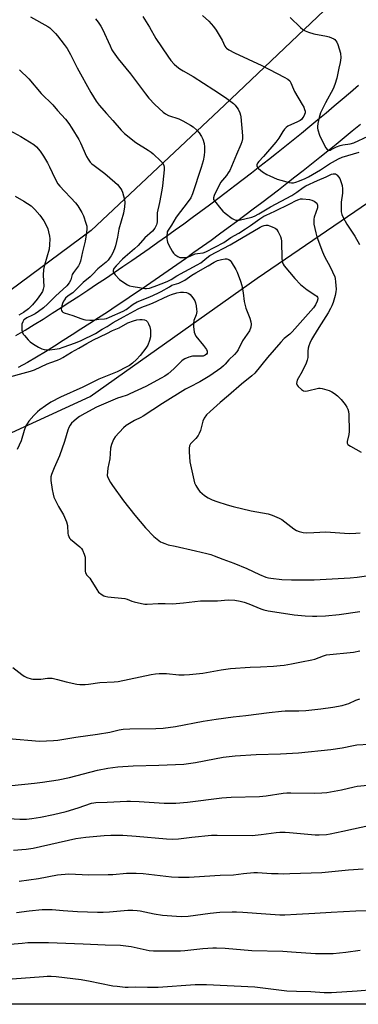
# Model space of a CAD drawing. Units: inches. Extents: x 1213771 to 1219771, y 565455 to 569455.
# Drawn here: x 1219307 to 1219466, y 565455 to 565916 of the extents above; entities that cross this region are included whole.
import ezdxf

# ---------------------------------------------------------------- set-up
doc = ezdxf.new("R2010")
doc.units = ezdxf.units.IN
doc.header["$MEASUREMENT"] = 0
for name, color, linetype in [('NTRL-Pasture Land', 2, 'Continuous'), ('TRANS-Road', 130, 'Continuous'), ('Undefined', 1, 'Continuous')]:
    doc.layers.add(name, color=color, linetype=linetype)

msp = doc.modelspace()

# ---------------------------------------------------------------- linework, layer by layer
at = {"layer": 'NTRL-Pasture Land'}
msp.add_lwpolyline([(1219770.95, 566613.52), (1219770.93, 566126.69), (1219743.23, 566120.62), (1219669.89, 566091.75), (1219581.25, 566032.75), (1219478.04, 565947.19), (1219403.31, 565876.02), (1219340.76, 565817.31), (1219302.61, 565789.02), (1219255.27, 565776.99), (1219238.53, 565779.12), (1219234.75, 565795.33), (1219247.78, 565908.03), (1219262.28, 566082.12), (1219291.11, 566317.65), (1219305.9, 566410.44)], dxfattribs=at)
msp.add_lwpolyline([(1219770.92, 566043.58), (1219770.88, 565455.02), (1218554.21, 565455.14), (1218554.46, 565455.53), (1218556.4, 565458.53), (1218607.88, 565518.44), (1218669.21, 565572.93), (1218737.73, 565631.74), (1218770.18, 565651.58), (1218804.48, 565660.97), (1218858.47, 565665.15), (1218914.36, 565667.02), (1218995.29, 565669.96), (1219061.03, 565682.65), (1219178.65, 565700.28), (1219233, 565712.3), (1219263.43, 565713.37), (1219284.15, 565713.91), (1219340.38, 565739.61), (1219418.62, 565795.05), (1219542.59, 565879.61), (1219620.12, 565946.46), (1219690.14, 566001.73), (1219754.88, 566037.57)], close=True, dxfattribs=at)
at = {"layer": 'TRANS-Road'}
for points in [[(1219305.54, 565768.17), (1219309.84, 565770.61), (1219314.06, 565773.24), (1219318.27, 565775.89), (1219322.47, 565778.55), (1219326.66, 565781.24), (1219330.83, 565783.93), (1219335, 565786.65), (1219339.16, 565789.38), (1219343.3, 565792.13), (1219347.43, 565794.89), (1219351.56, 565797.68), (1219355.67, 565800.47), (1219359.77, 565803.29), (1219363.86, 565806.12), (1219367.93, 565808.97), (1219372, 565811.83), (1219376.06, 565814.71), (1219380.09, 565817.6), (1219384.13, 565820.52), (1219388.15, 565823.45), (1219392.15, 565826.39), (1219396.15, 565829.35), (1219400.13, 565832.33), (1219404.1, 565835.32), (1219408.06, 565838.33), (1219412.01, 565841.35), (1219415.95, 565844.39), (1219419.87, 565847.45), (1219423.78, 565850.52), (1219427.68, 565853.61), (1219431.57, 565856.71), (1219435.44, 565859.83), (1219439.3, 565862.96), (1219443.15, 565866.12), (1219446.99, 565869.28), (1219450.81, 565872.46), (1219454.62, 565875.66), (1219458.42, 565878.87), (1219462.2, 565882.09), (1219465.97, 565885.33)], [(1219466.91, 565866.97), (1219463.12, 565863.83), (1219459.31, 565860.71), (1219455.5, 565857.61), (1219451.68, 565854.51), (1219447.84, 565851.43), (1219443.99, 565848.37), (1219440.13, 565845.31), (1219436.26, 565842.28), (1219432.37, 565839.26), (1219428.48, 565836.25), (1219424.58, 565833.26), (1219420.66, 565830.27), (1219416.74, 565827.31), (1219412.8, 565824.36), (1219408.85, 565821.42), (1219404.89, 565818.5), (1219400.92, 565815.59), (1219396.94, 565812.7), (1219392.95, 565809.82), (1219388.95, 565806.96), (1219384.94, 565804.11), (1219380.92, 565801.27), (1219376.89, 565798.45), (1219372.84, 565795.65), (1219368.79, 565792.86), (1219364.73, 565790.08), (1219360.66, 565787.32), (1219356.57, 565784.58), (1219352.48, 565781.85), (1219348.38, 565779.13), (1219344.26, 565776.43), (1219340.14, 565773.75), (1219336.01, 565771.08), (1219331.87, 565768.42), (1219327.71, 565765.78), (1219323.55, 565763.16), (1219319.38, 565760.55), (1219315.17, 565758.02), (1219310.91, 565755.57), (1219306.62, 565753.18)]]:
    msp.add_lwpolyline(points, dxfattribs=at)
at = {"layer": 'Undefined'}
for points, elevation in [([(1219305.15, 565833.45), (1219309.2, 565831.11), (1219312.62, 565828.8), (1219314.42, 565827.1), (1219316.67, 565824.49), (1219318.6, 565821.9), (1219320.04, 565819.16), (1219320.43, 565818.08), (1219320.8, 565816.66), (1219321.25, 565814.65), (1219321.39, 565813.5), (1219321.32, 565810.64), (1219321.11, 565808.66), (1219318.89, 565801.07), (1219318.43, 565799.05), (1219318.3, 565796.42), (1219318.56, 565791.05), (1219318.37, 565789.9), (1219317.99, 565788.8), (1219317.09, 565787.3), (1219315.54, 565785.19), (1219313.28, 565782.57), (1219311.42, 565780.7), (1219309.13, 565779.01), (1219306.86, 565777.66)], 514), ([(1219302.7, 565748.75), (1219308.9, 565750.56), (1219312.37, 565751.45), (1219314.29, 565752.11), (1219320.25, 565754.97), (1219321.82, 565755.59), (1219325, 565756.68), (1219326.37, 565757.27), (1219327.58, 565757.92), (1219331.5, 565760.32), (1219334.94, 565762.17), (1219338.82, 565764.47), (1219341.87, 565766.17), (1219348.13, 565769.11), (1219350.85, 565770.53), (1219353.92, 565771.78), (1219357.98, 565774.08), (1219360.56, 565775.01), (1219362.22, 565775.48), (1219363.64, 565775.7), (1219364.7, 565775.71), (1219365.83, 565775.47), (1219366.58, 565775.13), (1219367.14, 565774.57), (1219367.66, 565773.6), (1219368.2, 565772.27), (1219368.46, 565771.46), (1219368.6, 565770.63), (1219368.65, 565768.96), (1219368.57, 565767.57), (1219368.14, 565765.88), (1219367.28, 565763.67), (1219366.36, 565762.21), (1219363.76, 565758.78), (1219361.99, 565756.93), (1219360.11, 565755.21), (1219358.73, 565754.19), (1219357.53, 565753.43), (1219353.04, 565751.1), (1219344.42, 565747.74), (1219336.82, 565744.05), (1219326.48, 565739.36), (1219321.82, 565736.89), (1219319.37, 565735.27), (1219316.73, 565733.38), (1219315.58, 565732.46), (1219313.97, 565730.73), (1219311.65, 565728.03), (1219310.74, 565726.86), (1219310.21, 565725.85), (1219309.39, 565723.69), (1219307.93, 565718.8), (1219306.1, 565714.82)], 514), ([(1219304.16, 565612.66), (1219308.26, 565609.44), (1219309.43, 565608.61), (1219310.72, 565607.99), (1219312.62, 565607.35), (1219313.46, 565607.2), (1219314.9, 565607.18), (1219317.23, 565607.32), (1219320.39, 565607.68), (1219322.57, 565607.66), (1219325.06, 565607.17), (1219329.03, 565606.08), (1219334, 565604.94), (1219335.45, 565604.79), (1219338.04, 565604.78), (1219339.5, 565604.91), (1219344.79, 565605.65), (1219351.58, 565605.99), (1219353.47, 565606.16), (1219368.9, 565609.47), (1219370.95, 565609.83), (1219372.67, 565609.91), (1219376.13, 565609.92), (1219381.82, 565609.36), (1219384.38, 565609.3), (1219386.9, 565609.39), (1219393.13, 565610.04), (1219401.62, 565611.61), (1219406.02, 565612.29), (1219415.3, 565612.88), (1219420.08, 565613), (1219426.21, 565613.32), (1219429.39, 565613.58), (1219431.15, 565613.81), (1219434.68, 565614.41), (1219439.35, 565615.37), (1219444.18, 565616.26), (1219445.57, 565616.69), (1219449.66, 565618.23), (1219451.1, 565618.65), (1219463.61, 565619.88), (1219466.59, 565620.46)], 514), ([(1219302.01, 565579.4), (1219316.58, 565578.3), (1219323.12, 565578.53), (1219325.13, 565578.75), (1219333.63, 565580.09), (1219343.69, 565581.51), (1219349.46, 565582.48), (1219353.91, 565583.49), (1219355.75, 565583.8), (1219358.96, 565583.96), (1219371.02, 565584.09), (1219374.45, 565584.26), (1219380.25, 565585.13), (1219393.22, 565587.63), (1219399.34, 565588.58), (1219407.26, 565589.68), (1219413.2, 565590.32), (1219424.17, 565591.72), (1219429.94, 565592.34), (1219431.67, 565592.44), (1219438.02, 565592.49), (1219441.39, 565592.61), (1219448.43, 565593.38), (1219453.98, 565594.08), (1219458.36, 565594.97), (1219460.37, 565595.52), (1219461.46, 565595.94), (1219464.75, 565597.46), (1219466.62, 565598.11)], 516), ([(1219303.64, 565557.54), (1219314.23, 565558.54), (1219318.03, 565559.02), (1219325.3, 565560.14), (1219330.63, 565561.2), (1219343.79, 565564.61), (1219348.62, 565565.53), (1219353.26, 565566.22), (1219360.51, 565566.62), (1219372.54, 565566.98), (1219384.15, 565567.53), (1219389.73, 565568.27), (1219398.53, 565569.99), (1219402.63, 565570.68), (1219408.28, 565571.36), (1219418.09, 565572.04), (1219429.49, 565572.31), (1219437.93, 565572.69), (1219453.02, 565574.26), (1219458.33, 565575.07), (1219463.6, 565576.22), (1219465.23, 565576.5), (1219470.99, 565576.9)], 518), ([(1219299.23, 565542.19), (1219307.36, 565541.69), (1219310.45, 565541.72), (1219312.93, 565541.95), (1219317.04, 565542.58), (1219323.15, 565543.88), (1219329.01, 565545.37), (1219334.64, 565547.04), (1219340.93, 565549.16), (1219341.99, 565549.43), (1219342.98, 565549.57), (1219348.34, 565549.65), (1219357.42, 565550.11), (1219359.17, 565550.14), (1219363.24, 565550.03), (1219374.91, 565549.26), (1219380.52, 565549.19), (1219385.9, 565549.67), (1219401.96, 565551.74), (1219406.35, 565551.98), (1219419.69, 565552.29), (1219422.8, 565552.63), (1219430.7, 565553.82), (1219432.46, 565554.02), (1219434.24, 565554.06), (1219445.36, 565553.83), (1219448.89, 565554.02), (1219451.23, 565554.23), (1219458.05, 565555.43), (1219464.02, 565556.86), (1219465.41, 565557.12), (1219470.33, 565557.68)], 520), ([(1219304.46, 565527.22), (1219310.33, 565527.66), (1219313.59, 565528.16), (1219333.6, 565532.58), (1219338.31, 565533.33), (1219346.81, 565534.11), (1219349.93, 565534.2), (1219355.55, 565534.19), (1219361.82, 565533.74), (1219376.13, 565532.45), (1219379.04, 565532.31), (1219381.69, 565532.44), (1219387.92, 565533.28), (1219397.14, 565534.24), (1219399.83, 565534.27), (1219416.13, 565534.07), (1219420.43, 565534.49), (1219427.45, 565535.44), (1219429.19, 565535.59), (1219431.73, 565535.59), (1219433.72, 565535.5), (1219445.78, 565534.36), (1219447.52, 565534.39), (1219451.01, 565534.6), (1219452.74, 565534.86), (1219458.74, 565536.09), (1219472.26, 565539.05)], 522), ([(1219307.11, 565512.6), (1219316.12, 565513.92), (1219324.99, 565515.58), (1219330.3, 565516.08), (1219339.63, 565515.7), (1219348.81, 565515.76), (1219350.86, 565515.84), (1219357.36, 565516.43), (1219361.91, 565516.49), (1219365.17, 565516.25), (1219378.47, 565514.67), (1219381.74, 565514.51), (1219386.74, 565514.55), (1219389.11, 565514.65), (1219401.25, 565515.53), (1219407.4, 565515.67), (1219412.07, 565516.26), (1219417, 565516.73), (1219418.76, 565516.71), (1219425.24, 565516.33), (1219428.41, 565516.22), (1219431.01, 565516.17), (1219433.92, 565516.24), (1219448.86, 565516.75), (1219451.92, 565516.98), (1219461.38, 565517.92), (1219468.27, 565518.47)], 524), ([(1219305.79, 565497.99), (1219311.75, 565498.81), (1219317.79, 565499.36), (1219320.87, 565499.48), (1219322.46, 565499.42), (1219327.66, 565498.97), (1219334.37, 565498.53), (1219343.75, 565498.17), (1219346.38, 565498.21), (1219349.31, 565498.37), (1219357.97, 565499.09), (1219360.29, 565499.07), (1219362.36, 565498.94), (1219363.81, 565498.75), (1219370.32, 565497.4), (1219374.23, 565496.73), (1219382.89, 565496.09), (1219386.27, 565496.24), (1219396.55, 565497.62), (1219400.99, 565498.09), (1219406.85, 565498.29), (1219408.9, 565498.3), (1219411.79, 565498.18), (1219422.64, 565497.35), (1219429.09, 565496.97), (1219431.47, 565496.96), (1219436.97, 565497.29), (1219445.54, 565497.62), (1219453.15, 565498.15), (1219464.77, 565498.78), (1219474.98, 565499.1)], 526)]:
    msp.add_lwpolyline(points, dxfattribs=dict(at, elevation=elevation))
for points in [[(1219312.42, 565917.35, 508), (1219320.48, 565912.91, 508), (1219321.39, 565912.21, 508), (1219322.65, 565911.04, 508), (1219324.08, 565909.64, 508), (1219325.05, 565908.53, 508), (1219328.15, 565904.49, 508), (1219329.49, 565902.51, 508), (1219331.13, 565899.72, 508), (1219334.2, 565893.48, 508), (1219340.67, 565881.87, 508), (1219343.13, 565877.92, 508), (1219344.52, 565876.05, 508), (1219347.96, 565872.04, 508), (1219351.01, 565868.85, 508), (1219354.91, 565864.35, 508), (1219356.46, 565862.73, 508), (1219361.72, 565858.58, 508), (1219367.5, 565854.97, 508), (1219368.86, 565854.02, 508), (1219369.9, 565853.15, 508), (1219373.44, 565849.82, 508), (1219374.36, 565848.79, 508), (1219374.83, 565847.77, 508), (1219374.99, 565846.94, 508), (1219374.98, 565845.77, 508), (1219374.72, 565842.81, 508), (1219374.21, 565838.26, 508), (1219373.91, 565836.24, 508), (1219372.85, 565830.38, 508), (1219371.77, 565825.66, 508), (1219371.69, 565824.4, 508), (1219371.7, 565821.35, 508), (1219371.61, 565820.54, 508), (1219371.45, 565819.98, 508), (1219370.68, 565818.41, 508), (1219369.58, 565817.05, 508), (1219365.93, 565813.83, 508), (1219362.73, 565810.35, 508), (1219361.09, 565808.7, 508), (1219356.74, 565805.07, 508), (1219355.5, 565803.94, 508), (1219352.54, 565800.85, 508), (1219351.44, 565799.52, 508), (1219351.18, 565799.04, 508), (1219351.06, 565798.6, 508), (1219351.07, 565798.15, 508), (1219351.24, 565797.68, 508), (1219352.05, 565796.57, 508), (1219353.99, 565794.44, 508), (1219355.56, 565793.23, 508), (1219357.73, 565791.87, 508), (1219358.78, 565791.46, 508), (1219360.46, 565791.05, 508), (1219363.46, 565790.65, 508), (1219365.88, 565790.22, 508), (1219366.7, 565790.17, 508), (1219368.11, 565790.39, 508), (1219370.3, 565791.12, 508), (1219374.75, 565792.77, 508), (1219376.64, 565793.63, 508), (1219378.21, 565794.46, 508), (1219380.84, 565796.13, 508), (1219390.51, 565801.19, 508), (1219392.08, 565802.2, 508), (1219394.99, 565804.58, 508), (1219396.42, 565805.56, 508), (1219405.95, 565810.63, 508), (1219420.02, 565818.91, 508), (1219420.95, 565819.36, 508), (1219421.75, 565819.61, 508), (1219422.62, 565819.76, 508), (1219423.48, 565819.76, 508), (1219424.3, 565819.56, 508), (1219425.63, 565819.02, 508), (1219426.91, 565818.38, 508), (1219427.58, 565817.89, 508), (1219428.37, 565816.77, 508), (1219429.49, 565814.48, 508), (1219429.81, 565813.41, 508), (1219429.93, 565812.29, 508), (1219430.06, 565804.02, 508), (1219430.46, 565802.38, 508), (1219430.78, 565801.6, 508), (1219431.22, 565800.86, 508), (1219436.15, 565794.93, 508), (1219438.88, 565791.99, 508), (1219441.95, 565789.54, 508), (1219446.05, 565786.87, 508), (1219446.46, 565786.52, 508), (1219446.77, 565786.12, 508), (1219446.91, 565785.72, 508), (1219446.95, 565785.29, 508), (1219446.7, 565784.26, 508), (1219445.85, 565782.47, 508), (1219444.89, 565781.17, 508), (1219434.99, 565769.91, 508), (1219433.81, 565768.79, 508), (1219431.27, 565766.73, 508), (1219429.61, 565765.05, 508), (1219423.4, 565757.8, 508), (1219417.43, 565750.53, 508), (1219416.03, 565749.23, 508), (1219411.15, 565745.4, 508), (1219405.14, 565740, 508), (1219401.19, 565736.72, 508), (1219396.47, 565732.54, 508), (1219394.87, 565731, 508), (1219393.69, 565729.41, 508), (1219393.11, 565728.12, 508), (1219391.93, 565723.63, 508), (1219391.45, 565722.28, 508), (1219390.84, 565721.3, 508), (1219389.76, 565719.91, 508), (1219387.35, 565717.4, 508), (1219386.86, 565716.51, 508), (1219386.62, 565715.46, 508), (1219386.64, 565713.7, 508), (1219386.94, 565708.98, 508), (1219388.85, 565700.54, 508), (1219389.25, 565699.17, 508), (1219389.85, 565697.9, 508), (1219390.99, 565695.96, 508), (1219391.71, 565695.11, 508), (1219393.92, 565693.31, 508), (1219395.59, 565692.18, 508), (1219397.42, 565691.26, 508), (1219399.66, 565690.47, 508), (1219404.46, 565688.91, 508), (1219407.35, 565688.14, 508), (1219415.78, 565686.15, 508), (1219423.65, 565684.62, 508), (1219425.57, 565684.01, 508), (1219428.79, 565682.63, 508), (1219430.07, 565681.95, 508), (1219435.69, 565677.7, 508), (1219436.9, 565676.88, 508), (1219438.16, 565676.33, 508), (1219440.03, 565675.86, 508), (1219441.51, 565675.8, 508), (1219445.11, 565675.87, 508), (1219450.74, 565676.17, 508), (1219461.59, 565675.5, 508), (1219464.78, 565675.63, 508), (1219466.8, 565675.81, 508)], [(1219364.99, 565917.52, 504), (1219368.08, 565912.48, 504), (1219371.15, 565907.21, 504), (1219376.63, 565898.91, 504), (1219378.12, 565896.87, 504), (1219379.62, 565895.23, 504), (1219380.92, 565894.07, 504), (1219382.35, 565893.06, 504), (1219383.84, 565892.14, 504), (1219388.55, 565889.51, 504), (1219398.24, 565883.17, 504), (1219403.78, 565879.66, 504), (1219407.45, 565876.72, 504), (1219408.25, 565875.95, 504), (1219409.09, 565874.98, 504), (1219409.67, 565874.06, 504), (1219410.41, 565872.49, 504), (1219410.79, 565871.4, 504), (1219410.95, 565870.53, 504), (1219411.68, 565861.7, 504), (1219411.64, 565860.28, 504), (1219411.39, 565858.91, 504), (1219410.87, 565857.52, 504), (1219408.82, 565852.85, 504), (1219405.75, 565845.49, 504), (1219405.01, 565844.26, 504), (1219404.17, 565843.08, 504), (1219402.28, 565840.95, 504), (1219401.44, 565839.81, 504), (1219398.42, 565833.65, 504), (1219398.08, 565832.66, 504), (1219398.13, 565831.91, 504), (1219398.51, 565831.18, 504), (1219401.48, 565827.44, 504), (1219402.48, 565826.33, 504), (1219403.59, 565825.42, 504), (1219406.87, 565823.02, 504), (1219407.81, 565822.46, 504), (1219408.54, 565822.17, 504), (1219409.32, 565822.09, 504), (1219410.13, 565822.16, 504), (1219416.08, 565823.58, 504), (1219417.26, 565824.08, 504), (1219419.3, 565825.15, 504), (1219424.86, 565828.48, 504), (1219434.74, 565833.79, 504), (1219437.1, 565835.26, 504), (1219440.17, 565837.53, 504), (1219441.42, 565838.31, 504), (1219446.78, 565840.75, 504), (1219450.89, 565842.42, 504), (1219453.4, 565843.7, 504), (1219454.19, 565843.92, 504), (1219454.73, 565843.93, 504), (1219455.25, 565843.83, 504), (1219455.7, 565843.6, 504), (1219456.09, 565843.23, 504), (1219457.22, 565841.6, 504), (1219457.8, 565840.29, 504), (1219458.31, 565838.37, 504), (1219458.45, 565836.9, 504), (1219458.46, 565834.84, 504), (1219457.95, 565830.54, 504), (1219457.88, 565828.77, 504), (1219457.93, 565826.11, 504), (1219458.19, 565824.82, 504), (1219458.8, 565823.48, 504), (1219460.5, 565820.34, 504), (1219464.27, 565814.66, 504), (1219466.49, 565810.76, 504)], [(1219392.92, 565918.06, 502), (1219395.83, 565915.39, 502), (1219398.09, 565912.8, 502), (1219399.31, 565911.2, 502), (1219402.21, 565906.42, 502), (1219403.42, 565903.66, 502), (1219403.81, 565903.08, 502), (1219404.16, 565902.73, 502), (1219405.34, 565901.92, 502), (1219407.9, 565900.52, 502), (1219420.81, 565894.53, 502), (1219431.21, 565889.17, 502), (1219432.92, 565888.21, 502), (1219433.86, 565887.39, 502), (1219434.38, 565886.48, 502), (1219435.51, 565883.51, 502), (1219435.99, 565882.45, 502), (1219439.69, 565876.38, 502), (1219440.37, 565875.08, 502), (1219440.79, 565874.03, 502), (1219441, 565873.23, 502), (1219440.99, 565872.43, 502), (1219440.78, 565871.63, 502), (1219440.43, 565870.89, 502), (1219439.97, 565870.21, 502), (1219439.26, 565869.37, 502), (1219438.65, 565868.83, 502), (1219437.44, 565868.13, 502), (1219432.97, 565866.15, 502), (1219432.1, 565865.56, 502), (1219431.36, 565864.83, 502), (1219430.56, 565863.69, 502), (1219428.66, 565860.59, 502), (1219427.28, 565858.73, 502), (1219421.59, 565851.98, 502), (1219419.4, 565849.64, 502), (1219418.73, 565848.78, 502), (1219418.44, 565848.1, 502), (1219418.43, 565847.6, 502), (1219418.68, 565846.89, 502), (1219419.23, 565846.28, 502), (1219421.12, 565844.86, 502), (1219423.09, 565843.56, 502), (1219424.41, 565842.92, 502), (1219427.93, 565841.43, 502), (1219429.59, 565840.87, 502), (1219433.54, 565839.83, 502), (1219434.67, 565839.65, 502), (1219435.52, 565839.72, 502), (1219436.65, 565840.03, 502), (1219438.31, 565840.64, 502), (1219441.03, 565841.7, 502), (1219442.53, 565842.41, 502), (1219448.23, 565845.67, 502), (1219452.48, 565848.49, 502), (1219456.7, 565850.93, 502), (1219458.32, 565851.65, 502), (1219466.39, 565854.07, 502)], [(1219342.83, 565916.49, 506), (1219344.11, 565914.9, 506), (1219345.33, 565913.04, 506), (1219346.14, 565911.56, 506), (1219349.62, 565903.79, 506), (1219350.54, 565901.94, 506), (1219351.14, 565900.95, 506), (1219353.48, 565897.69, 506), (1219359.24, 565890.73, 506), (1219366.16, 565881.24, 506), (1219367.86, 565879.23, 506), (1219370.67, 565876.3, 506), (1219374.55, 565872.81, 506), (1219375.67, 565871.91, 506), (1219376.99, 565871.24, 506), (1219381.88, 565869.6, 506), (1219383.7, 565868.68, 506), (1219387.28, 565866.64, 506), (1219388.52, 565865.86, 506), (1219390.25, 565864.38, 506), (1219391.39, 565863.08, 506), (1219392.51, 565861.33, 506), (1219393.15, 565860.03, 506), (1219393.69, 565858.14, 506), (1219393.92, 565856.48, 506), (1219393.94, 565854.26, 506), (1219393.76, 565852.52, 506), (1219393.26, 565849.9, 506), (1219392.39, 565846.89, 506), (1219388.23, 565834.56, 506), (1219387.46, 565832.68, 506), (1219386.29, 565830.9, 506), (1219380.55, 565823.6, 506), (1219378.37, 565819.89, 506), (1219376.8, 565817.45, 506), (1219376.46, 565816.73, 506), (1219376.31, 565816.2, 506), (1219376.24, 565815.05, 506), (1219376.3, 565813.58, 506), (1219376.4, 565812.71, 506), (1219376.6, 565811.86, 506), (1219377.2, 565810.53, 506), (1219378.74, 565807.65, 506), (1219379.41, 565806.69, 506), (1219380.01, 565806.14, 506), (1219381.39, 565805.2, 506), (1219382.37, 565804.75, 506), (1219383.21, 565804.61, 506), (1219384.64, 565804.63, 506), (1219386.04, 565804.87, 506), (1219389.47, 565806.37, 506), (1219390.6, 565806.59, 506), (1219393.19, 565806.92, 506), (1219394.51, 565807.3, 506), (1219402.99, 565811.7, 506), (1219406.17, 565814.05, 506), (1219409.97, 565816.14, 506), (1219413.15, 565818.12, 506), (1219415.47, 565819.71, 506), (1219419.78, 565822.84, 506), (1219421.6, 565824.01, 506), (1219422.76, 565824.58, 506), (1219426.85, 565826.32, 506), (1219433.83, 565829.76, 506), (1219436.81, 565831.32, 506), (1219438.1, 565831.89, 506), (1219438.9, 565832.1, 506), (1219439.77, 565832.15, 506), (1219443.03, 565831.78, 506), (1219444.13, 565831.48, 506), (1219445.17, 565831.06, 506), (1219445.88, 565830.66, 506), (1219446.44, 565830.11, 506), (1219446.69, 565829.68, 506), (1219446.81, 565829.21, 506), (1219446.76, 565827.96, 506), (1219445.3, 565823.54, 506), (1219445.12, 565822.68, 506), (1219445.05, 565821.82, 506), (1219445.16, 565820.36, 506), (1219445.96, 565816.29, 506), (1219446.52, 565814.3, 506), (1219449.14, 565807.28, 506), (1219450.15, 565805.16, 506), (1219452.78, 565800.35, 506), (1219454.86, 565795.62, 506), (1219455.09, 565794.8, 506), (1219455.26, 565793.36, 506), (1219455.48, 565789.87, 506), (1219455.45, 565788.54, 506), (1219455.09, 565786.97, 506), (1219454.09, 565783.67, 506), (1219453.51, 565782.08, 506), (1219452.93, 565780.8, 506), (1219451.81, 565778.82, 506), (1219447.42, 565771.93, 506), (1219444.94, 565767.9, 506), (1219443.98, 565766.22, 506), (1219443.23, 565764.62, 506), (1219442.72, 565763.25, 506), (1219442.5, 565762.19, 506), (1219442.35, 565760.82, 506), (1219442.23, 565757.88, 506), (1219441.99, 565756.59, 506), (1219441.45, 565755.25, 506), (1219439.56, 565751.32, 506), (1219437.34, 565747.31, 506), (1219437.07, 565746.51, 506), (1219437.01, 565745.68, 506), (1219437.24, 565744.91, 506), (1219437.76, 565744.24, 506), (1219439.31, 565742.84, 506), (1219440.27, 565742.22, 506), (1219441.04, 565742.07, 506), (1219442.13, 565742.19, 506), (1219447.25, 565743.5, 506), (1219448.09, 565743.53, 506), (1219448.93, 565743.39, 506), (1219452.24, 565742.42, 506), (1219453.55, 565741.86, 506), (1219454.77, 565741.03, 506), (1219456.15, 565739.93, 506), (1219457.13, 565739.02, 506), (1219457.89, 565738.18, 506), (1219459.74, 565735.81, 506), (1219460.6, 565734.59, 506), (1219461.05, 565733.64, 506), (1219461.31, 565732.62, 506), (1219461.43, 565731.16, 506), (1219461.69, 565723.2, 506), (1219461.52, 565721.78, 506), (1219460.64, 565718.54, 506), (1219460.69, 565717.78, 506), (1219461.09, 565717.12, 506), (1219462.27, 565716.31, 506), (1219467.28, 565713.59, 506)], [(1219433.93, 565916.99, 500), (1219438.81, 565912.42, 500), (1219439.97, 565911.49, 500), (1219440.97, 565910.86, 500), (1219442.56, 565910.2, 500), (1219445.04, 565909.43, 500), (1219450.95, 565908.28, 500), (1219452.35, 565907.93, 500), (1219454.43, 565907.06, 500), (1219454.89, 565906.75, 500), (1219455.45, 565906.19, 500), (1219455.9, 565905.52, 500), (1219456.33, 565904.47, 500), (1219457.51, 565900.31, 500), (1219457.76, 565898.25, 500), (1219457.66, 565897.08, 500), (1219457.45, 565895.92, 500), (1219456.81, 565893.28, 500), (1219455.86, 565888.71, 500), (1219454.93, 565885.61, 500), (1219454.14, 565883.73, 500), (1219450.6, 565877.14, 500), (1219448.28, 565872.41, 500), (1219447.58, 565870.27, 500), (1219446.98, 565867.47, 500), (1219446.76, 565866.08, 500), (1219446.77, 565865.24, 500), (1219446.92, 565864.41, 500), (1219447.73, 565861.94, 500), (1219450.09, 565857.07, 500), (1219450.71, 565856.08, 500), (1219451.41, 565855.26, 500), (1219452.05, 565854.94, 500), (1219452.78, 565855, 500), (1219453.26, 565855.18, 500), (1219455.76, 565856.52, 500), (1219457.38, 565857.17, 500), (1219458.72, 565857.46, 500), (1219462.09, 565857.98, 500), (1219463.82, 565858.44, 500), (1219470.62, 565861.56, 500)], [(1219307.25, 565892.58, 510), (1219311.52, 565888.28, 510), (1219317.44, 565881.44, 510), (1219322.82, 565876.2, 510), (1219325.06, 565873.48, 510), (1219328.74, 565869.38, 510), (1219330.33, 565867.39, 510), (1219331.8, 565865.28, 510), (1219334.96, 565859.96, 510), (1219335.75, 565858.38, 510), (1219338.63, 565851.95, 510), (1219339.36, 565850.72, 510), (1219340.36, 565849.34, 510), (1219341.13, 565848.56, 510), (1219342.17, 565847.7, 510), (1219347.25, 565843.96, 510), (1219351.91, 565840, 510), (1219353.16, 565838.8, 510), (1219354.72, 565836.79, 510), (1219355.16, 565836.08, 510), (1219355.5, 565835.29, 510), (1219356.39, 565831.86, 510), (1219356.57, 565830.42, 510), (1219356.39, 565828.39, 510), (1219355.87, 565825.5, 510), (1219353.81, 565817.98, 510), (1219353.07, 565814.21, 510), (1219352.16, 565810.16, 510), (1219351.72, 565808.75, 510), (1219350.77, 565806.58, 510), (1219350.23, 565805.54, 510), (1219349.76, 565804.84, 510), (1219348.72, 565803.5, 510), (1219347.82, 565802.5, 510), (1219343.91, 565799.31, 510), (1219341.43, 565796.67, 510), (1219340.38, 565795.66, 510), (1219336.97, 565792.98, 510), (1219332.89, 565788.7, 510), (1219332.21, 565788.17, 510), (1219330.06, 565786.78, 510), (1219328.81, 565785.62, 510), (1219328.27, 565784.94, 510), (1219327.84, 565784.21, 510), (1219327.36, 565783.17, 510), (1219326.98, 565782.09, 510), (1219326.84, 565781.26, 510), (1219326.8, 565780.44, 510), (1219326.87, 565779.92, 510), (1219327.13, 565779.38, 510), (1219327.44, 565779.1, 510), (1219328.17, 565778.75, 510), (1219332.15, 565777.57, 510), (1219335.97, 565776.09, 510), (1219337.3, 565775.66, 510), (1219338.11, 565775.49, 510), (1219340.1, 565775.33, 510), (1219341.8, 565775.32, 510), (1219344.44, 565775.82, 510), (1219347.07, 565775.98, 510), (1219347.91, 565776.11, 510), (1219349.44, 565776.69, 510), (1219355.8, 565779.55, 510), (1219357.13, 565780.39, 510), (1219360.44, 565782.89, 510), (1219362.33, 565783.95, 510), (1219368.33, 565786.3, 510), (1219372.09, 565787.94, 510), (1219373.65, 565788.72, 510), (1219377.41, 565791, 510), (1219378.64, 565791.66, 510), (1219381.79, 565792.69, 510), (1219383.43, 565793.38, 510), (1219384.66, 565794.11, 510), (1219387.94, 565796.38, 510), (1219389.75, 565797.52, 510), (1219395.61, 565800.81, 510), (1219398.44, 565802.57, 510), (1219399.95, 565803.22, 510), (1219401.86, 565803.76, 510), (1219403.52, 565804.09, 510), (1219404.33, 565804.1, 510), (1219405.33, 565803.79, 510), (1219405.94, 565803.29, 510), (1219406.44, 565802.6, 510), (1219408.51, 565799.07, 510), (1219409.18, 565797.77, 510), (1219410.76, 565793.61, 510), (1219411.42, 565791.64, 510), (1219412.06, 565788.14, 510), (1219412.51, 565784.14, 510), (1219412.85, 565782.25, 510), (1219413.3, 565780.9, 510), (1219415.18, 565776.33, 510), (1219415.65, 565774.6, 510), (1219415.78, 565773.45, 510), (1219415.51, 565772.05, 510), (1219414.89, 565770.42, 510), (1219411.75, 565765.64, 510), (1219409.59, 565761.47, 510), (1219408.99, 565760.53, 510), (1219407.95, 565759.32, 510), (1219405.21, 565756.83, 510), (1219403.58, 565754.77, 510), (1219402.85, 565754.02, 510), (1219401.47, 565752.92, 510), (1219396.45, 565749.21, 510), (1219391.67, 565746.44, 510), (1219386.81, 565744.03, 510), (1219385.02, 565743.04, 510), (1219374.22, 565736.34, 510), (1219365.17, 565730.42, 510), (1219364.03, 565729.77, 510), (1219361.13, 565728.35, 510), (1219357.17, 565726.06, 510), (1219355.86, 565724.88, 510), (1219351.97, 565720.75, 510), (1219351.21, 565719.51, 510), (1219350.24, 565717.06, 510), (1219349.91, 565715.43, 510), (1219349.56, 565710.39, 510), (1219348.62, 565706.06, 510), (1219348.36, 565704.34, 510), (1219348.33, 565702.64, 510), (1219348.44, 565702.11, 510), (1219348.74, 565701.33, 510), (1219349.81, 565699.31, 510), (1219350.72, 565697.87, 510), (1219356, 565690.77, 510), (1219361.19, 565684.07, 510), (1219366.18, 565678.15, 510), (1219370.12, 565674.08, 510), (1219371.65, 565672.79, 510), (1219373.24, 565671.62, 510), (1219373.97, 565671.21, 510), (1219375.28, 565670.71, 510), (1219376.92, 565670.23, 510), (1219380.12, 565669.59, 510), (1219389.59, 565667.27, 510), (1219395.02, 565666.11, 510), (1219396.89, 565665.61, 510), (1219398.46, 565665.07, 510), (1219402.39, 565663.48, 510), (1219407.66, 565661.63, 510), (1219413.69, 565659, 510), (1219419.69, 565656.23, 510), (1219422.54, 565655.05, 510), (1219423.79, 565654.69, 510), (1219424.87, 565654.48, 510), (1219430.09, 565653.97, 510), (1219434.58, 565653.74, 510), (1219445.25, 565653.75, 510), (1219462.16, 565654.74, 510), (1219465.33, 565655.08, 510), (1219470.86, 565655.86, 510)], [(1219302.71, 565864.12, 512), (1219307.83, 565861.27, 512), (1219313.89, 565857.56, 512), (1219315.22, 565856.44, 512), (1219316.96, 565854.52, 512), (1219318.52, 565852.18, 512), (1219320.31, 565848.97, 512), (1219321.22, 565847.17, 512), (1219323.7, 565841.79, 512), (1219325.24, 565839.17, 512), (1219326.12, 565838.06, 512), (1219328.22, 565835.7, 512), (1219331.31, 565832.61, 512), (1219333.48, 565830.24, 512), (1219334.52, 565828.8, 512), (1219336.45, 565825.79, 512), (1219337.2, 565824.18, 512), (1219338.29, 565820.76, 512), (1219338.68, 565819.32, 512), (1219338.77, 565818.16, 512), (1219338.58, 565816.39, 512), (1219337.94, 565812.27, 512), (1219336.69, 565807.27, 512), (1219335.72, 565802.9, 512), (1219335.3, 565801.79, 512), (1219334.78, 565800.73, 512), (1219332.55, 565797.74, 512), (1219331.95, 565796.75, 512), (1219331.7, 565796.03, 512), (1219331.3, 565794.23, 512), (1219330.49, 565792.76, 512), (1219329.42, 565791.48, 512), (1219324.04, 565786.63, 512), (1219320.31, 565782.83, 512), (1219318.42, 565781.09, 512), (1219316.15, 565779.37, 512), (1219314.51, 565778.27, 512), (1219313.29, 565777.62, 512), (1219310.7, 565776.47, 512), (1219309.95, 565776.04, 512), (1219309.32, 565775.48, 512), (1219308.74, 565774.58, 512), (1219308.38, 565773.54, 512), (1219308.26, 565772.39, 512), (1219308.33, 565770.62, 512), (1219308.56, 565769.51, 512), (1219308.97, 565768.78, 512), (1219309.5, 565768.11, 512), (1219311.22, 565766.15, 512), (1219312.23, 565765.14, 512), (1219313.79, 565764.06, 512), (1219316.05, 565762.77, 512), (1219317.65, 565761.96, 512), (1219318.71, 565761.63, 512), (1219320.04, 565761.45, 512), (1219321.45, 565761.44, 512), (1219323.82, 565761.72, 512), (1219325.95, 565762.14, 512), (1219327.73, 565762.67, 512), (1219333.41, 565764.71, 512), (1219336.05, 565765.77, 512), (1219342.87, 565769.11, 512), (1219345.89, 565771.1, 512), (1219348.23, 565772.43, 512), (1219351.03, 565774.26, 512), (1219355.98, 565776.87, 512), (1219362.8, 565780.67, 512), (1219364.59, 565781.49, 512), (1219367.42, 565782.47, 512), (1219369.52, 565783.32, 512), (1219376.84, 565786.81, 512), (1219378.36, 565787.43, 512), (1219380.93, 565788.14, 512), (1219382.66, 565788.44, 512), (1219384.1, 565788.53, 512), (1219385.46, 565788.3, 512), (1219386.47, 565787.89, 512), (1219387.13, 565787.39, 512), (1219388.42, 565785.82, 512), (1219389.33, 565784.35, 512), (1219389.6, 565783.52, 512), (1219389.9, 565782.08, 512), (1219390.18, 565780.33, 512), (1219390.22, 565779.45, 512), (1219389.98, 565777.92, 512), (1219388.93, 565775.12, 512), (1219388.65, 565773.86, 512), (1219388.69, 565772.39, 512), (1219389.05, 565769.73, 512), (1219389.3, 565768.9, 512), (1219389.89, 565767.92, 512), (1219393.43, 565763.55, 512), (1219394.78, 565761.63, 512), (1219395.1, 565760.87, 512), (1219395.14, 565760.38, 512), (1219395.06, 565759.91, 512), (1219394.82, 565759.46, 512), (1219394.24, 565758.94, 512), (1219393.24, 565758.56, 512), (1219392.37, 565758.47, 512), (1219389.38, 565758.52, 512), (1219388.21, 565758.45, 512), (1219386.56, 565757.99, 512), (1219384.69, 565757.24, 512), (1219383.96, 565756.8, 512), (1219383.29, 565756.25, 512), (1219379.52, 565752.56, 512), (1219376.86, 565750.25, 512), (1219375.37, 565749.14, 512), (1219373.65, 565748.12, 512), (1219366.34, 565744.21, 512), (1219358.97, 565740.8, 512), (1219357.68, 565740.27, 512), (1219354.74, 565739.37, 512), (1219353.11, 565738.75, 512), (1219343.36, 565734.54, 512), (1219337.83, 565731.71, 512), (1219335.36, 565730.2, 512), (1219333.93, 565729.22, 512), (1219332.62, 565728.11, 512), (1219331.61, 565727.11, 512), (1219330.92, 565726.16, 512), (1219330.36, 565725.12, 512), (1219329.85, 565723.77, 512), (1219328.22, 565718.55, 512), (1219325.94, 565711.9, 512), (1219323.42, 565706.22, 512), (1219322.15, 565703.07, 512), (1219321.92, 565701.99, 512), (1219321.97, 565700.28, 512), (1219322.47, 565696.01, 512), (1219322.92, 565693.85, 512), (1219323.36, 565692.53, 512), (1219323.83, 565691.46, 512), (1219325.56, 565688.06, 512), (1219327.78, 565684.23, 512), (1219329.17, 565680.92, 512), (1219329.66, 565679.22, 512), (1219329.91, 565675.42, 512), (1219330, 565674.86, 512), (1219330.27, 565674.03, 512), (1219330.68, 565673.28, 512), (1219331.05, 565672.85, 512), (1219335.51, 565669.14, 512), (1219336.2, 565668.4, 512), (1219336.66, 565667.65, 512), (1219337.54, 565665.77, 512), (1219337.95, 565664.36, 512), (1219338, 565662.9, 512), (1219337.92, 565658.74, 512), (1219337.98, 565657.87, 512), (1219338.19, 565657.08, 512), (1219338.83, 565655.92, 512), (1219340.15, 565654.55, 512), (1219340.68, 565653.84, 512), (1219343.38, 565649.17, 512), (1219344.27, 565648, 512), (1219345.9, 565646.73, 512), (1219346.67, 565646.29, 512), (1219347.21, 565646.09, 512), (1219348.67, 565645.83, 512), (1219356.5, 565644.97, 512), (1219357.63, 565644.68, 512), (1219359.84, 565643.83, 512), (1219360.96, 565643.48, 512), (1219364.41, 565642.63, 512), (1219365.85, 565642.39, 512), (1219367.01, 565642.4, 512), (1219372.23, 565642.76, 512), (1219375.42, 565642.75, 512), (1219378.89, 565642.59, 512), (1219380.53, 565642.61, 512), (1219384.11, 565642.95, 512), (1219392, 565643.94, 512), (1219399.96, 565643.95, 512), (1219404.89, 565644.36, 512), (1219408.06, 565644.22, 512), (1219410.53, 565643.8, 512), (1219412.44, 565643.33, 512), (1219414.59, 565642.57, 512), (1219420.19, 565640.21, 512), (1219421.73, 565639.72, 512), (1219423.71, 565639.28, 512), (1219426.85, 565638.72, 512), (1219435.89, 565637.43, 512), (1219441.08, 565636.92, 512), (1219444.46, 565636.75, 512), (1219446.47, 565636.74, 512), (1219450.52, 565636.93, 512), (1219457, 565637.55, 512), (1219466.68, 565638.95, 512)], [(1219300.94, 565482.97, 528), (1219308.42, 565483.7, 528), (1219311.14, 565483.89, 528), (1219320.77, 565483.9, 528), (1219337.01, 565483.32, 528), (1219347.28, 565482.82, 528), (1219354.5, 565482.71, 528), (1219359.49, 565482.08, 528), (1219367.92, 565480.28, 528), (1219370.05, 565480, 528), (1219374.55, 565480.06, 528), (1219380.01, 565479.99, 528), (1219382.59, 565480.07, 528), (1219384.61, 565480.22, 528), (1219393.06, 565481.15, 528), (1219397.79, 565481.46, 528), (1219399.54, 565481.5, 528), (1219403.49, 565481.33, 528), (1219416.02, 565480.19, 528), (1219430.5, 565479.85, 528), (1219434.64, 565479.65, 528), (1219445.94, 565478.83, 528), (1219452.22, 565478.74, 528), (1219454.16, 565478.86, 528), (1219460.08, 565479.48, 528), (1219466.85, 565480.39, 528)], [(1219299.56, 565466.67, 530), (1219318.46, 565468.11, 530), (1219320.15, 565468.19, 530), (1219322.12, 565468.17, 530), (1219324.43, 565467.99, 530), (1219336.12, 565466.65, 530), (1219340.36, 565465.87, 530), (1219344.9, 565464.87, 530), (1219350.99, 565463.74, 530), (1219353.01, 565463.45, 530), (1219356.76, 565463.06, 530), (1219358.18, 565463.05, 530), (1219361.62, 565463.26, 530), (1219367.15, 565462.98, 530), (1219372.14, 565463.04, 530), (1219389.5, 565464.23, 530), (1219394.88, 565464.31, 530), (1219417.41, 565463.13, 530), (1219432.42, 565461.31, 530), (1219436.98, 565461.14, 530), (1219443.64, 565461.04, 530), (1219449.89, 565460.62, 530), (1219453.29, 565460.53, 530), (1219465.38, 565461.34, 530), (1219473, 565462.02, 530)]]:
    msp.add_polyline3d(points, dxfattribs=at)

doc.saveas('drawing.dxf')
